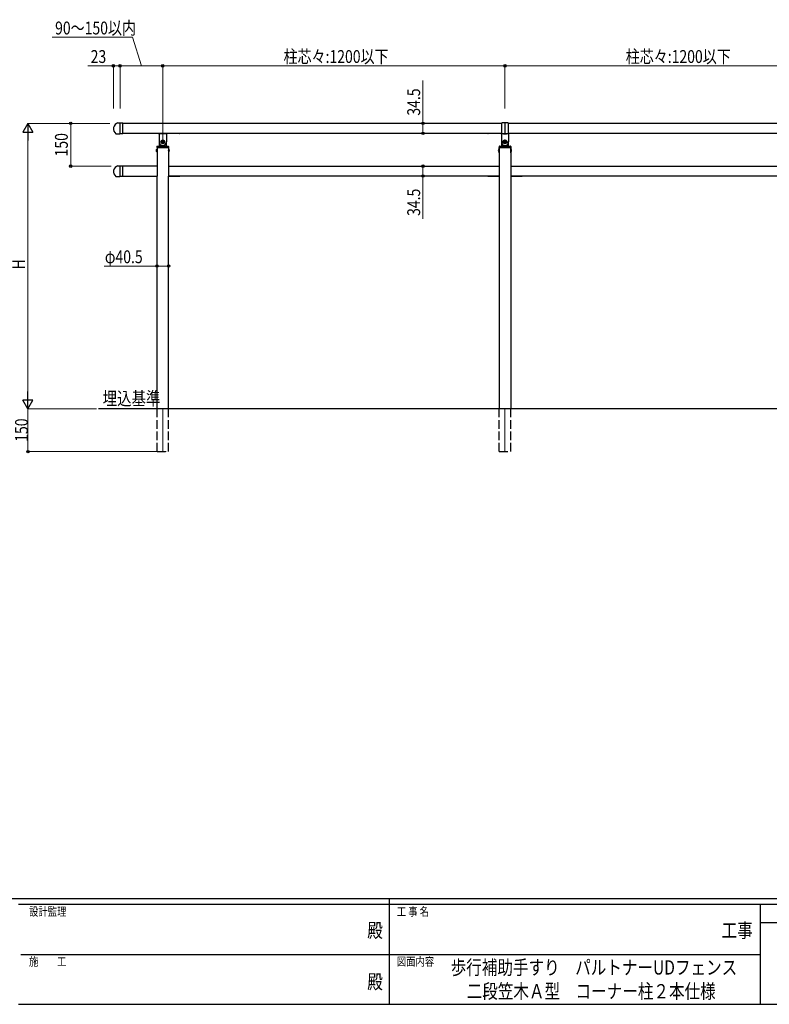
# Model space of a CAD drawing. Units: millimetres. Extents: x 199 to 8280, y 75 to 5745.
# Drawn here: x 2904 to 5533, y 75 to 3525 of the extents above; entities that cross this region are included whole.
import ezdxf
from ezdxf.enums import TextEntityAlignment as Align

# ---------------------------------------------------------------- set-up
doc = ezdxf.new("R2010")
doc.units = ezdxf.units.MM
doc.linetypes.add('YHIDDEN_1', pattern=[4, 3, -1])
for name, color, linetype, lineweight in [('FRAME', 3, 'Continuous', 30), ('TEXT1', 255, 'Continuous', 13), ('USER1', 3, 'Continuous', 13), ('YKK_12', 2, 'Continuous', 13), ('YKK_A1', 4, 'Continuous', 30), ('YKK_D', 6, 'Continuous', 13)]:
    doc.layers.add(name, color=color, linetype=linetype, lineweight=lineweight)
doc.styles.add('text-b', font='extslim2.shx', dxfattribs={"width": 0.8, "bigfont": 'extfont2.shx'})

msp = doc.modelspace()

# ---------------------------------------------------------------- linework, layer by layer
at = {"layer": 'FRAME'}
for p, q in [((8100, 445), (300, 445)), ((4200, 425), (2900, 425)), ((4200, 445), (4200, 75)), ((5500, 425), (4200, 425)), ((6190, 425), (5500, 425)), ((5500, 425), (5500, 75)), ((2900, 75), (4200, 75)), ((4200, 75), (5500, 75)), ((5500, 75), (6190, 75))]:
    msp.add_line(p, q, dxfattribs=at)
at = {"layer": 'FRAME', "color": 94}
for p, q in [((6190, 360), (5500, 360)), ((2907.5, 250), (4200, 250)), ((4200, 250), (5500, 250))]:
    msp.add_line(p, q, dxfattribs=at)
at = {"layer": 'FRAME'}
msp.add_point((4200, 75), dxfattribs=at)
at = {"layer": 'YKK_12', "ltscale": 0.1}
for p, q in [((3397.6, 3096.9), (3413.6, 3096.9)), ((3405.6, 3088.9), (3405.6, 3104.9)), ((4597.6, 3096.9), (4613.6, 3096.9)), ((4605.6, 3088.9), (4605.6, 3104.9))]:
    msp.add_line(p, q, dxfattribs=at)
at = {"layer": 'YKK_12', "ltscale": 10}
for p, q in [((3405.6, 2161.9), (3405.6, 2011.9)), ((4605.6, 2161.9), (4605.6, 2011.9))]:
    msp.add_line(p, q, dxfattribs=at)
at = {"layer": 'YKK_A1', "linetype": 'Continuous', "ltscale": 0.5}
for p, q in [((3248.5, 3163.6), (3254.6, 3163.6)), ((3254.6, 3163.6), (3254.6, 3125.6)), ((4594.1, 3161.9), (3265.6, 3161.9)), ((5980.6, 3161.9), (4617.1, 3161.9)), ((3241.3, 3125.6), (3254.6, 3125.6)), ((3265.6, 3127.4), (4594.1, 3127.4)), ((4617.1, 3127.4), (5980.6, 3127.4)), ((3384.8, 3071.6), (3384.8, 3062.1)), ((3385.4, 3071.6), (3384.8, 3071.6)), ((3385.1, 3080.9), (3385.1, 3077.4)), ((3385.4, 3076.9), (3425.9, 3076.9)), ((3385.4, 3076.9), (3385.4, 2976.4)), ((3385.4, 3071.6), (3385.4, 3062.1)), ((3385.6, 3076.9), (3425.6, 3076.9)), ((3386.1, 3081.9), (3425.1, 3081.9)), ((3393.1, 3096.9), (3393.1, 3082.9)), ((3394.1, 3089.9), (3394.4, 3089.9)), ((3402.3, 3097.5), (3402.3, 3096.2)), ((3403.6, 3097.5), (3402.3, 3097.5)), ((3402.3, 3096.2), (3403.6, 3096.2)), ((3406.3, 3100.2), (3404.9, 3100.2)), ((3404.9, 3100.2), (3404.9, 3098.9)), ((3404.9, 3094.9), (3404.9, 3093.6)), ((3404.9, 3093.6), (3406.3, 3093.6)), ((3406.3, 3098.9), (3406.3, 3100.2)), ((3406.3, 3093.6), (3406.3, 3094.9)), ((3408.9, 3097.5), (3407.6, 3097.5)), ((3407.6, 3096.2), (3408.9, 3096.2)), ((3408.9, 3096.2), (3408.9, 3097.5)), ((3417.1, 3089.9), (3416.8, 3089.9)), ((3418.1, 3082.9), (3418.1, 3096.9)), ((3425.9, 3076.9), (3425.9, 2976.4)), ((3425.9, 3071.6), (3425.9, 3062.1)), ((3425.9, 3071.6), (3426.4, 3071.6)), ((3426.1, 3080.9), (3426.1, 3077.4)), ((3426.4, 3071.6), (3426.4, 3062.1)), ((4584.8, 3071.6), (4584.8, 3062.1)), ((4585.4, 3071.6), (4584.8, 3071.6)), ((4585.1, 3080.9), (4585.1, 3077.4)), ((4625.9, 3076.9), (4585.4, 3076.9)), ((4585.4, 3058.4), (4585.4, 3076.9)), ((4585.4, 3076.9), (4585.4, 2161.9)), ((4585.4, 3071.6), (4585.4, 3062.1)), ((4585.6, 3076.9), (4625.6, 3076.9)), ((4586.1, 3081.9), (4625.1, 3081.9)), ((4593.1, 3096.9), (4593.1, 3082.9)), ((4594.1, 3089.9), (4594.4, 3089.9)), ((4602.3, 3097.5), (4602.3, 3096.2)), ((4603.6, 3097.5), (4602.3, 3097.5)), ((4602.3, 3096.2), (4603.6, 3096.2)), ((4606.3, 3100.2), (4604.9, 3100.2)), ((4604.9, 3100.2), (4604.9, 3098.9)), ((4604.9, 3094.9), (4604.9, 3093.6)), ((4604.9, 3093.6), (4606.3, 3093.6)), ((4606.3, 3098.9), (4606.3, 3100.2)), ((4606.3, 3093.6), (4606.3, 3094.9)), ((4608.9, 3097.5), (4607.6, 3097.5)), ((4607.6, 3096.2), (4608.9, 3096.2)), ((4608.9, 3096.2), (4608.9, 3097.5)), ((4617.1, 3089.9), (4616.8, 3089.9)), ((4618.1, 3082.9), (4618.1, 3096.9)), ((4625.9, 3058.4), (4625.9, 3076.9)), ((4625.9, 3076.9), (4625.9, 2161.9)), ((4625.9, 3071.6), (4625.9, 3062.1)), ((4625.9, 3071.6), (4626.4, 3071.6)), ((4626.1, 3080.9), (4626.1, 3077.4)), ((4626.4, 3071.6), (4626.4, 3062.1)), ((3385.4, 3062.1), (3384.8, 3062.1)), ((3425.9, 3062.1), (3426.4, 3062.1)), ((4585.4, 3062.1), (4584.8, 3062.1)), ((4625.9, 3062.1), (4626.4, 3062.1)), ((3248.5, 3013.6), (3254.6, 3013.6)), ((3254.6, 3013.6), (3254.6, 2975.6)), ((3385.4, 3011.9), (3265.6, 3011.9)), ((3425.9, 3011.9), (4585.4, 3011.9)), ((4625.9, 3011.9), (5785.4, 3011.9)), ((3241.3, 2975.6), (3254.6, 2975.6)), ((3265.6, 2977.4), (3385.4, 2977.4)), ((3385.4, 2161.9), (3385.4, 2976.4)), ((4585.4, 2977.4), (3425.9, 2977.4)), ((3425.9, 2161.9), (3425.9, 2976.4)), ((4585.4, 2976.4), (4585.4, 2974.9)), ((5785.4, 2977.4), (4625.9, 2977.4)), ((4625.9, 2976.4), (4625.9, 2974.9))]:
    msp.add_line(p, q, dxfattribs=at)
at = {"layer": 'YKK_A1', "linetype": 'Continuous'}
for p, q in [((3254.6, 3163.6), (3265.1, 3163.6)), ((3254.6, 3163.6), (3254.6, 3125.6)), ((3265.6, 3126.1), (3265.6, 3163.1)), ((4594.1, 3126.4), (4594.1, 3162.9)), ((4605.6, 3164.2), (4594.5, 3163.4)), ((4616.6, 3163.4), (4605.6, 3164.2)), ((4605.6, 3164.2), (4605.6, 3125.1)), ((4617.1, 3162.9), (4617.1, 3126.4)), ((3265.1, 3125.6), (3254.6, 3125.6)), ((3391.1, 3126.4), (3346.6, 3126.4)), ((3393.1, 3124.4), (3393.1, 3096.9)), ((3417.9, 3125.4), (3393.3, 3125.4)), ((3418.1, 3124.4), (3418.1, 3096.9)), ((3464.6, 3126.4), (3420.1, 3126.4)), ((4591.1, 3126.4), (4546.6, 3126.4)), ((4593.1, 3124.4), (4593.1, 3096.9)), ((4617.9, 3125.4), (4593.3, 3125.4)), ((4618.1, 3124.4), (4618.1, 3096.9)), ((4664.6, 3126.4), (4620.1, 3126.4)), ((3254.6, 3013.6), (3265.1, 3013.6)), ((3254.6, 3013.6), (3254.6, 2975.6)), ((3265.6, 2976.1), (3265.6, 3013.1)), ((3265.1, 2975.6), (3254.6, 2975.6))]:
    msp.add_line(p, q, dxfattribs=at)
at = {"layer": 'YKK_A1', "linetype": 'YHIDDEN_1', "ltscale": 10}
for p, q in [((3382.9, 3069.2), (3385.3, 3068)), ((3382.9, 3064.5), (3385.3, 3065.7)), ((3385.3, 3068), (3385.9, 3066.9)), ((3385.3, 3065.7), (3385.9, 3066.9)), ((3425.9, 3068), (3425.3, 3066.9)), ((3425.9, 3065.7), (3425.3, 3066.9)), ((3428.4, 3069.2), (3425.9, 3068)), ((3428.4, 3064.5), (3425.9, 3065.7)), ((4582.9, 3069.2), (4585.3, 3068)), ((4582.9, 3064.5), (4585.3, 3065.7)), ((4585.3, 3068), (4585.9, 3066.9)), ((4585.3, 3065.7), (4585.9, 3066.9)), ((4625.9, 3068), (4625.3, 3066.9)), ((4625.9, 3065.7), (4625.3, 3066.9)), ((4628.4, 3069.2), (4625.9, 3068)), ((4628.4, 3064.5), (4625.9, 3065.7)), ((3385.4, 2011.9), (3385.4, 2161.9)), ((3425.9, 2011.9), (3425.9, 2161.9)), ((4585.4, 2011.9), (4585.4, 2161.9)), ((4625.9, 2011.9), (4625.9, 2161.9)), ((3385.6, 2011.9), (3425.6, 2011.9)), ((4585.6, 2011.9), (4625.6, 2011.9))]:
    msp.add_line(p, q, dxfattribs=at)
at = {"layer": 'YKK_A1', "ltscale": 0.5}
for p, q in [((3346.6, 2976.4), (3385.4, 2976.4)), ((3425.9, 2976.4), (3464.6, 2976.4)), ((4546.6, 2976.4), (4585.4, 2976.4)), ((4625.9, 2976.4), (4664.6, 2976.4))]:
    msp.add_line(p, q, dxfattribs=at)
at = {"layer": 'YKK_A1'}
msp.add_line((6040.6, 2161.9), (3180.6, 2161.9), dxfattribs=at)
at = {"layer": 'YKK_A1', "linetype": 'Continuous'}
for centre in [(3405.6, 3096.9), (4605.6, 3096.9)]:
    msp.add_circle(centre, 6.5, dxfattribs=at)
at = {"layer": 'YKK_A1', "linetype": 'Continuous', "ltscale": 0.5}
for centre in [(3405.6, 3096.9), (4605.6, 3096.9)]:
    msp.add_circle(centre, 6, dxfattribs=at)
for centre, radius, start, end in [((3254.1, 3142.9), 21.5, 105.1782, 233.3528), ((3388.1, 3066.9), 5.77, 124.651, 235.349), ((3386.1, 3080.9), 1, 90, 180), ((3385.6, 3077.4), 0.5, 180, 270), ((3392.1, 3082.9), 1, 270, 0), ((3394.1, 3088.9), 1, 90, 180), ((3394.4, 3089.4), 0.5, 33.749, 90), ((3405.6, 3096.9), 13, 213.749, 326.251), ((3403.6, 3098.9), 1.32, 270, 0), ((3403.6, 3094.9), 1.32, 0, 90), ((3407.6, 3098.9), 1.32, 180, 270), ((3407.6, 3094.9), 1.32, 90, 180), ((3416.8, 3089.4), 0.5, 90, 146.251), ((3417.1, 3088.9), 1, 0, 90), ((3419.1, 3082.9), 1, 180, 270), ((3425.1, 3080.9), 1, 0, 90), ((3425.6, 3077.4), 0.5, 270, 0), ((3423.1, 3066.9), 5.77, 304.651, 55.349), ((4588.1, 3066.9), 5.77, 124.651, 235.349), ((4586.1, 3080.9), 1, 90, 180), ((4585.6, 3077.4), 0.5, 180, 270), ((4592.1, 3082.9), 1, 270, 0), ((4594.1, 3088.9), 1, 90, 180), ((4594.4, 3089.4), 0.5, 33.749, 90), ((4605.6, 3096.9), 13, 213.749, 326.251), ((4603.6, 3098.9), 1.32, 270, 0), ((4603.6, 3094.9), 1.32, 0, 90), ((4607.6, 3098.9), 1.32, 180, 270), ((4607.6, 3094.9), 1.32, 90, 180), ((4616.8, 3089.4), 0.5, 90, 146.251), ((4617.1, 3088.9), 1, 0, 90), ((4619.1, 3082.9), 1, 180, 270), ((4625.1, 3080.9), 1, 0, 90), ((4625.6, 3077.4), 0.5, 270, 0), ((4623.1, 3066.9), 5.77, 304.651, 55.349), ((3254.1, 2992.9), 21.5, 105.1782, 233.3528)]:
    msp.add_arc(centre, radius, start, end, dxfattribs=at)
at = {"layer": 'YKK_A1', "linetype": 'Continuous'}
for centre, radius, start, end in [((3265.1, 3163.1), 0.5, 0, 90), ((4594.6, 3162.9), 0.5, 94, 180), ((4616.6, 3162.9), 0.5, 0, 86), ((3346.6, 3127.4), 1, 180, 270), ((3391.1, 3124.4), 2, 0, 90), ((3393.3, 3126.4), 1, 221.8103, 270), ((3417.9, 3126.4), 1, 270, 318.1897), ((3420.1, 3124.4), 2, 90, 180), ((3464.6, 3127.4), 1, 270, 0), ((4546.6, 3127.4), 1, 180, 270), ((4591.1, 3124.4), 2, 0, 90), ((4593.3, 3126.4), 1, 221.8103, 270), ((4617.9, 3126.4), 1, 270, 318.1897), ((4620.1, 3124.4), 2, 90, 180), ((4664.6, 3127.4), 1, 270, 0), ((3405.6, 3096.9), 12.5, 180, 0), ((4605.6, 3096.9), 12.5, 180, 0), ((3265.1, 3013.1), 0.5, 0, 90)]:
    msp.add_arc(centre, radius, start, end, dxfattribs=at)
at = {"layer": 'YKK_A1', "ltscale": 0.5}
for centre, start, end in [((3346.6, 2977.4), 180, 270), ((3464.6, 2977.4), 270, 0), ((4546.6, 2977.4), 180, 270), ((4664.6, 2977.4), 270, 0)]:
    msp.add_arc(centre, 1, start, end, dxfattribs=at)
at = {"layer": 'YKK_A1', "linetype": 'Continuous'}
for points in [[(3265.1, 3125.6), (3265.2, 3125.6), (3265.4, 3125.7), (3265.6, 3125.9), (3265.6, 3126), (3265.6, 3126.1)], [(4594.5, 3125.9), (4594.4, 3125.9), (4594.3, 3125.9), (4594.1, 3126.1), (4594.1, 3126.2), (4594.1, 3126.4)], [(4616.6, 3125.9), (4616.7, 3125.9), (4616.9, 3125.9), (4617, 3126.1), (4617.1, 3126.2), (4617.1, 3126.4)], [(3265.1, 2975.6), (3265.2, 2975.6), (3265.4, 2975.7), (3265.6, 2975.9), (3265.6, 2976), (3265.6, 2976.1)]]:
    msp.add_open_spline(points, degree=3, knots=[0, 0, 0, 0, 0.5, 0.5, 1, 1, 1, 1], dxfattribs=at)
for points in [[(4594.5, 3125.9), (4598.2, 3125.6), (4601.9, 3125.3), (4605.6, 3125.1)], [(4605.6, 3125.1), (4609.3, 3125.3), (4612.9, 3125.6), (4616.6, 3125.9)]]:
    msp.add_open_spline(points, degree=3, dxfattribs=at)
at = {"layer": 'YKK_D'}
for p, q in [((3299.6, 3463.6), (3018, 3463.6)), ((3330.6, 3363.6), (3299.6, 3463.6)), ((3232.6, 3363.6), (3142.8, 3363.6)), ((3232.6, 3213.6), (3232.6, 3364.6)), ((3255.6, 3363.6), (3232.6, 3363.6)), ((3255.6, 3213.6), (3255.6, 3364.6)), ((3255.6, 3213.6), (3255.6, 3364.6)), ((3405.6, 3363.6), (3255.6, 3363.6)), ((3405.6, 3213.6), (3405.6, 3364.6)), ((3405.6, 3105.9), (3405.6, 3364.6)), ((3405.6, 3363.6), (4605.6, 3363.6)), ((4605.6, 3213.6), (4605.6, 3364.6)), ((4605.6, 3213.6), (4605.6, 3364.6)), ((4605.6, 3363.6), (5805.6, 3363.6)), ((4318.1, 3161.9), (4318.1, 3311.7)), ((3220.1, 3161.9), (2931.6, 3161.9)), ((3220.1, 3161.9), (3081.6, 3161.9)), ((3082.6, 3161.9), (3082.6, 3011.9)), ((4249.7, 3161.9), (4319.1, 3161.9)), ((4318.1, 3127.4), (4318.1, 3161.9)), ((2932.6, 2196.9), (2932.6, 3126.9)), ((4257.9, 3127.4), (4319.1, 3127.4)), ((3224.9, 3011.9), (3081.6, 3011.9)), ((4241.6, 3011.9), (4319.1, 3011.9)), ((4318.1, 3011.9), (4318.1, 2977.4)), ((4241.6, 2977.4), (4319.1, 2977.4)), ((4318.1, 2977.4), (4318.1, 2827.6)), ((3385.4, 2790.7), (3385.4, 2660.9)), ((3425.9, 2767.4), (3425.9, 2660.9)), ((3385.4, 2661.9), (3199.6, 2661.9)), ((3425.9, 2661.9), (3385.4, 2661.9)), ((3173.6, 2161.9), (2931.6, 2161.9)), ((3173.6, 2161.9), (2931.6, 2161.9)), ((2932.6, 2161.9), (2932.6, 2011.9)), ((3417.6, 2011.9), (2931.6, 2011.9))]:
    msp.add_line(p, q, dxfattribs=at)
at = {"layer": 'YKK_D', "lineweight": -2}
for p, q in [((2932.6, 3161.9), (2915.1, 3131.6)), ((2932.6, 3161.9), (2950.1, 3131.6)), ((2932.6, 3161.9), (2932.6, 3101.3)), ((2915.1, 3131.6), (2950.1, 3131.6)), ((2932.6, 2161.9), (2932.6, 2222.5)), ((2932.6, 2161.9), (2915.1, 2192.2)), ((2950.1, 2192.2), (2915.1, 2192.2)), ((2932.6, 2161.9), (2950.1, 2192.2))]:
    msp.add_line(p, q, dxfattribs=at)
at = {"layer": 'YKK_D', "linetype": 'ByBlock', "lineweight": -2}
for centre in [(3232.6, 3363.6), (3255.6, 3363.6), (3255.6, 3363.6), (3405.6, 3363.6), (3405.6, 3363.6), (4605.6, 3363.6), (4605.6, 3363.6), (3082.6, 3161.9), (4318.1, 3161.9), (4318.1, 3127.4), (3082.6, 3011.9), (4318.1, 3011.9), (4318.1, 2977.4), (3385.4, 2661.9), (3425.9, 2661.9), (2932.6, 2011.9)]:
    msp.add_circle(centre, 4.25, dxfattribs=at)

# ---------------------------------------------------------------- texts
at = {"layer": 'FRAME', "style": 'text-b', "width": 0.8}
for s, p in [('設計監理', (2936.7, 385)), ('工 事 名', (4226.3, 385)), ('施\u3000\u3000工', (2936.7, 210)), ('図面内容', (4226.3, 210))]:
    msp.add_text(s, height=30, dxfattribs=at).set_placement(p)
for s, p in [('殿', (4150, 327.5)), ('工事', (5420, 327.5)), ('殿', (4150, 147.5))]:
    msp.add_text(s, height=50, dxfattribs=at).set_placement(p, align=Align.MIDDLE)
at = {"layer": 'TEXT1', "style": 'text-b', "width": 0.8}
for s, p in [('歩行補助手すり\u3000パルトナーUDフェンス', (4415.4, 179.2)), ('二段笠木Ａ型\u3000コーナー柱２本仕様', (4471.4, 95.8))]:
    msp.add_text(s, height=50, dxfattribs=at).set_placement(p)
at = {"layer": 'USER1', "style": 'text-b', "width": 0.8}
msp.add_text('埋込基準', height=46.36, dxfattribs=at).set_placement((3194.9, 2174.7))
at = {"layer": 'YKK_D', "style": 'text-b', "width": 0.8}
for s, p in [('90～150以内', (3028, 3473.6)), ('23', (3152.8, 3373.6)), ('柱芯々:1200以下', (3829.2, 3373.6)), ('柱芯々:1200以下', (5029.2, 3373.6)), ('φ40.5', (3202.4, 2671.9))]:
    msp.add_text(s, height=45, dxfattribs=at).set_placement(p)
for s, p in [('34.5', (4308.1, 3188.9)), ('150', (3072.6, 3046.1)), ('34.5', (4308.1, 2837.6)), ('H', (2922.6, 2649.9)), ('150', (2932.6, 2046.1))]:
    msp.add_text(s, height=45, rotation=90, dxfattribs=at).set_placement(p)

doc.saveas('drawing.dxf')
